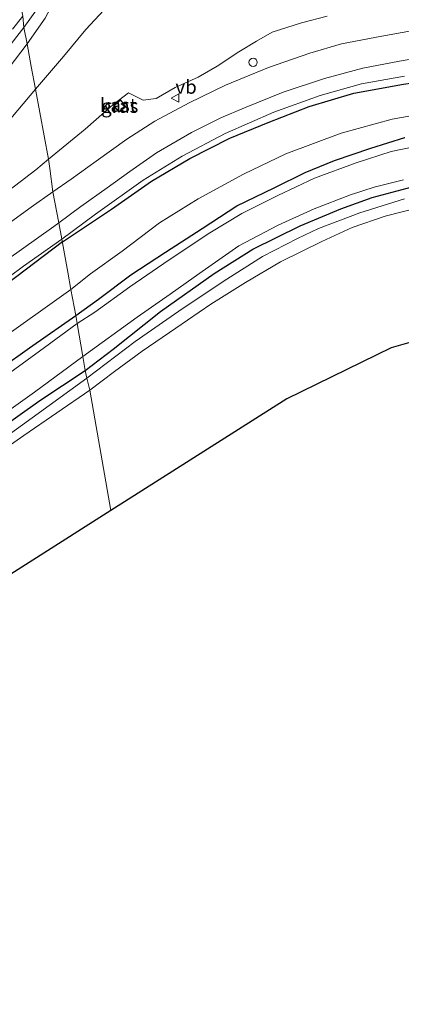
# Model space of a CAD drawing. Units: metres. Extents: x 69993 to 80000, y 424999 to 431252.
# Drawn here: x 70125 to 70195, y 430765 to 430945 of the extents above; entities that cross this region are included whole.
import ezdxf
from ezdxf.enums import TextEntityAlignment as Align

# ---------------------------------------------------------------- set-up
doc = ezdxf.new("R2010")
doc.units = ezdxf.units.M
doc.linetypes.add('VW-3-9_STREEP', pattern=[12, 3, -9])
doc.layers.get('0').update_dxf_attribs({"lineweight": 25})
for name, color, linetype, lineweight in [('B-ME-AL-OVERIG-S-B1', 7, 'Continuous', 18), ('B-ME-GR-BOMENSTRUIKEN-GV-B6', 93, 'Continuous', 18), ('B-ME-GW-KRUINLIJN-L-B1', 93, 'Continuous', 18), ('B-ME-GW-TEENLIJN-L-B1', 93, 'Continuous', 18), ('B-ME-IE-GRASLAND-GV-B6', 93, 'Continuous', 18), ('B-ME-IE-HULPGEOMETRIE-L-B1', 53, 'Continuous', 18), ('B-ME-KG-KADASTRAAL-DAKRAND-L-B1', 13, 'Continuous', 18), ('B-ME-OG-BEBOUWING-GV-B6', 173, 'Continuous', 18), ('B-ME-OG-WATER-GV-B6', 153, 'Continuous', 18), ('B-ME-VH-VERH_SOORT-BITUMEN-GV-B6', 8, 'IE-TERREINAFSCHEIDING-NATUURLIJK-HOUTWAL', 18), ('B-ME-VH-VERH_SOORT-HALF_VERHARDING-GV-B6', 8, 'IE-TERREINAFSCHEIDING-NATUURLIJK-HOUTWAL', 18), ('B-ME-VW-MARKERING-39STREEP-015-L-B1', 255, 'VW-3-9_STREEP', 18), ('B-ME-VW-MEUBILAIR_WEGMEUBILAIR-VERKEERSBORD-S-B1', 8, 'Continuous', 18)]:
    doc.layers.add(name, color=color, linetype=linetype, lineweight=lineweight)
for name, color, linetype in [('B-ME-GR-BOMENRIJ-L-B1', 10, 'Continuous'), ('B-ME-GW-INSTEEKWATERGANG-L-B1', 10, 'Continuous'), ('B-ME-KG-KADASTRAAL-OPNAMEDTMGRENS-L-B1', 10, 'Continuous')]:
    doc.layers.add(name, color=color, linetype=linetype)
doc.styles.add('NLCS-ISO', font='NLCS-ISO.TTF')
doc.linetypes.add('IE-TERREINAFSCHEIDING-NATUURLIJK-HOUTWAL', pattern='A,7,-1.5,[67,NLCS.SHX,S=0.75,R=45,X=0,Y=0],-1.5,7,-1.5,[70,NLCS.SHX,S=0.75,R=0,X=0,Y=0],-1.5', length=20)

# ---------------------------------------------------------------- blocks, each defined once
blk = doc.blocks.new('dtb')
blk.add_circle((0, 0), 0.75)
blk = doc.blocks.new('verkeersbord')
for p, q in [((0, 0.75), (-0.75, -0.625)), ((0.75, -0.625), (0, 0.75)), ((-0.75, -0.625), (0.75, -0.625))]:
    blk.add_line(p, q)

msp = doc.modelspace()

# ---------------------------------------------------------------- linework, layer by layer
at = {"layer": 'B-ME-GR-BOMENRIJ-L-B1'}
for points in [[(70133.07, 430904.2, 2.53), (70142.01, 430910.16, 2.48), (70149.33, 430915.28, 2.42), (70156.29, 430919.43, 2.35), (70163.55, 430923.13, 2.33), (70170.55, 430925.95, 2.24), (70178.03, 430928.89, 2.18), (70186.13, 430931.3, 2.05), (70195.16, 430932.92, 1.92), (70202.61, 430933.95, 1.79), (70210.56, 430934.66, 1.53), (70218.96, 430934.81, 1.33), (70226.94, 430934.16, 1.09), (70237.29, 430933.06, 0.98), (70249.14, 430930.27, 0.88), (70257.99, 430926.81, 0.69), (70265.7, 430923.62, 0.5), (70272.46, 430920.09, 0.32), (70278.71, 430916.38, 0.23), (70286.56, 430911.25, -0.05), (70292.58, 430906.72, -0.07), (70296.53, 430903.09, -0.1)], [(70133.07, 430904.2, 2.53), (70117.9, 430892.73, 2.53), (70098.54, 430878.61, 2.53), (70079.32, 430864.46, 2.5), (70065.66, 430854.82, 2.5), (70053.01, 430845.19, 2.5), (70046.3, 430840.88, 2.53), (70039.9, 430835.77, 2.52), (70033.6, 430831.44, 2.12), (70026.86, 430826.83, 1.88), (70013.49, 430817.53, 1.71), (70000, 430807.27, 1.67)]]:
    msp.add_polyline3d(points, dxfattribs=at)
at = {"layer": 'B-ME-GR-BOMENSTRUIKEN-GV-B6'}
for points in [[(70151.21, 430957.28, 0.53), (70154.7, 430957.09, 0.45), (70160.34, 430957.18, 0.44), (70158.4, 430955.02, 1), (70156.26, 430954.69, 1.51), (70152.67, 430954.12, 1.87), (70149.32, 430954.8, 2.09), (70148.31, 430953.93, 2.35), (70146.38, 430951.85, 2.52), (70143.03, 430949.08, 2.66), (70137.36, 430942.93, 2.56), (70133.28, 430937.99, 2.83), (70128.17, 430932.06, 3.12), (70127.4, 430936.18, 5.26), (70126.64, 430940.28, 5.9), (70129.96, 430944.97, 6.1), (70131.47, 430947.82, 6.09), (70133.86, 430950.48, 6.06), (70136.43, 430952.65, 6.06), (70139.41, 430954.32, 5.21), (70143.13, 430956.71, 3.1), (70148.59, 430958.05, 0.89), (70151.21, 430957.28, 0.53)], [(70181.28, 430945.35, 2.55), (70176.62, 430944.11, 2.63), (70171.29, 430942.42, 2.64), (70168.44, 430940.8, 2.71), (70165.22, 430938.81, 2.82), (70161.26, 430936.24, 2.88), (70157.81, 430934.23, 2.89), (70153.59, 430932.36, 2.89), (70150.12, 430930.35, 2.73), (70147.79, 430930.01, 2.73), (70145.09, 430931.35, 2.66), (70142.27, 430929.17, 2.7), (70137.21, 430924.73, 2.66), (70130.54, 430919.25, 2.72), (70128.17, 430932.06, 3.12), (70133.28, 430937.99, 2.83), (70137.36, 430942.93, 2.56), (70143.03, 430949.08, 2.66)], [(70128.17, 430932.06, 3.12), (70114.01, 430915.21, 3.23), (70102.11, 430903.7, 3.19), (70091.49, 430894.23, 3.19), (70077.43, 430884.7, 3.17), (70077.07, 430885.81, 3.36), (70077.53, 430887.3, 3.87), (70078.03, 430888.35, 4.02), (70086.47, 430895.23, 4.5), (70089.95, 430899.43, 4.98), (70095.53, 430903.93, 5.12), (70105.05, 430913.86, 5.35), (70113.73, 430923.62, 5.56), (70122.04, 430934.23, 5.81), (70126.64, 430940.28, 5.9), (70127.4, 430936.18, 5.26), (70128.17, 430932.06, 3.12)], [(70130.54, 430919.25, 2.72), (70128.25, 430917.33, 2.82), (70117.57, 430909.18, 2.92), (70104.19, 430899.48, 3), (70099.85, 430896.5, 3.02), (70090.77, 430890.26, 3.07), (70081.29, 430883.71, 3.05), (70078.65, 430883.66, 3.05), (70077.43, 430884.7, 3.17), (70091.49, 430894.23, 3.19), (70102.11, 430903.7, 3.19), (70114.01, 430915.21, 3.23), (70128.17, 430932.06, 3.12), (70130.54, 430919.25, 2.72)], [(70213.31, 430890.72, -0.54), (70192.96, 430884.9, -0.54), (70173.91, 430875.58, -0.54), (70141.87, 430855.28, -0.37), (70138.05, 430877.2, -0.37), (70142.58, 430880.6, -0.33), (70147.58, 430884.29, -0.3), (70153.72, 430888.46, -0.36), (70160.11, 430892.88, -0.39), (70166.44, 430896.82, -0.44), (70172.81, 430900.55, -0.44), (70180.29, 430904.26, -0.44), (70185.84, 430906.81, -0.45), (70191.86, 430908.89, -0.46), (70198.29, 430910.51, -0.47)], [(70141.87, 430855.28, -0.37), (70127.7, 430846.22, -1.31), (70106.13, 430832.52, -1.28), (70091.13, 430822.99, -1.36), (70064.05, 430805.78, -1.7), (70052.51, 430798.45, -1.7), (70038.82, 430789, -1.1), (70035.82, 430793.71, -1.1), (70033.99, 430796.2, -0.98), (70032.79, 430797.22, -0.93), (70031.96, 430801.34, -0.63), (70036.88, 430805.16, -0.74), (70044, 430810.47, -0.87), (70050.29, 430815.09, -0.73), (70057.29, 430819.96, -0.64), (70064.05, 430824.58, -0.67), (70072.25, 430831, -0.49), (70080.79, 430837.06, -0.46), (70090.62, 430843.93, -0.43), (70100.54, 430850.94, -0.42), (70113.34, 430860.07, -0.44), (70126.05, 430868.92, -0.44), (70138.05, 430877.2, -0.37), (70141.87, 430855.28, -0.37)]]:
    msp.add_polyline3d(points, dxfattribs=at)
at = {"layer": 'B-ME-GW-INSTEEKWATERGANG-L-B1'}
for points in [[(70135.53, 430890.81, -0.77), (70139.63, 430893.74, -0.77), (70145.51, 430898.22, -0.76), (70151.86, 430902.34, -0.78), (70158.55, 430906.67, -0.78), (70164.84, 430910.75, -0.84), (70171.62, 430914.04, -0.86), (70177.3, 430916.82, -0.87), (70182.62, 430919.05, -0.89), (70189.26, 430921.29, -0.91), (70195.45, 430923.2, -0.9)], [(70137.25, 430880.8, -0.38), (70142.32, 430884.63, -0.49), (70150.93, 430891.5, -0.49), (70160.69, 430898.42, -0.52), (70167.77, 430902.89, -0.48), (70176.34, 430907.15, -0.48), (70183.78, 430910.24, -0.48), (70189.46, 430912.31, -0.48), (70196.75, 430914.21, -0.5), (70203.22, 430915.57, -0.55), (70210.24, 430916.52, -0.53), (70216.25, 430917.1, -0.52), (70221.4, 430917.3, -0.48), (70227.95, 430917.18, -0.47), (70233.88, 430916.57, -0.48), (70239.84, 430915.78, -0.49), (70244.9, 430914.55, -0.52), (70251.57, 430912.76, -0.54), (70257.32, 430911.02, -0.53), (70263.09, 430908.6, -0.51), (70269.13, 430906.11, -0.56), (70273.89, 430903.5, -0.62), (70278.94, 430900.61, -0.68), (70281.91, 430898.49, -0.74)], [(70000, 430792.92, -0.81), (70010.65, 430800.66, -0.84), (70027.2, 430812.58, -0.85), (70043.55, 430824.51, -0.85), (70062.03, 430837.94, -0.85), (70081.9, 430852.02, -0.86), (70105.92, 430869.81, -0.83), (70127.09, 430884.93, -0.79), (70135.53, 430890.81, -0.77)], [(70000, 430781.64, -0.46), (70013.85, 430792.04, -0.53), (70025.92, 430800.98, -0.64), (70038.21, 430810.41, -0.85), (70051.53, 430819.67, -0.79), (70066.28, 430830.41, -0.75), (70082.17, 430841.86, -0.67), (70097.75, 430853.09, -0.56), (70112.86, 430863.86, -0.55), (70129, 430875.32, -0.46), (70137.25, 430880.8, -0.38)]]:
    msp.add_polyline3d(points, dxfattribs=at)
at = {"layer": 'B-ME-GW-KRUINLIJN-L-B1'}
for points in [[(70132.97, 430904.68, 2.77), (70139.12, 430909.28, 2.77), (70147.76, 430915.45, 2.74), (70154.9, 430919.8, 2.65), (70162.71, 430923.98, 2.55), (70171.59, 430927.82, 2.45), (70180.02, 430930.89, 2.35), (70187.56, 430933.02, 2.31), (70195.34, 430934.41, 2.22)], [(70132.97, 430904.68, 2.77), (70126, 430899.77, 2.79), (70115.49, 430892.03, 2.8), (70103.14, 430883.04, 2.82), (70089.05, 430872.7, 2.83), (70076.4, 430863.8, 2.77), (70064.36, 430854.99, 2.76), (70056.66, 430849.25, 2.77), (70050.37, 430844.76, 2.76), (70045.77, 430841.44, 2.76), (70042.2, 430839.25, 2.67), (70038.06, 430836.86, 2.67), (70036.63, 430836.04, 2.64), (70034.8, 430836.37, 2.67), (70032.39, 430838.38, 2.73), (70027.13, 430842.48, 2.76), (70023.55, 430845.83, 2.77), (70021.55, 430848.25, 2.72), (70019.7, 430850.46, 2.55)]]:
    msp.add_polyline3d(points, dxfattribs=at)
at = {"layer": 'B-ME-GW-TEENLIJN-L-B1'}
for points in [[(70128.17, 430932.06, 3.12), (70133.28, 430937.99, 2.83), (70137.36, 430942.93, 2.56), (70143.03, 430949.08, 2.66), (70146.38, 430951.85, 2.52), (70148.31, 430953.93, 2.35), (70149.32, 430954.8, 2.09)], [(70044.15, 430867.39, 3.15), (70046.75, 430867.46, 2.94), (70050.05, 430868.34, 2.86), (70053.71, 430870.07, 2.83), (70056.86, 430871.85, 2.83), (70060.7, 430874.16, 2.83), (70065.97, 430876.93, 2.84), (70070.12, 430879.35, 2.93), (70077.43, 430884.7, 3.17), (70091.49, 430894.23, 3.19), (70102.11, 430903.7, 3.19), (70114.01, 430915.21, 3.23), (70128.17, 430932.06, 3.12)], [(70134.63, 430895.54, -0.49), (70138.18, 430898.41, -0.47), (70143.95, 430902.49, -0.45), (70150.77, 430907.67, -0.5), (70157.81, 430912.08, -0.52), (70166.03, 430916.54, -0.52), (70173.76, 430920.27, -0.54), (70183.86, 430924.03, -0.66), (70193.12, 430926.56, -0.69), (70201.59, 430928.07, -0.67), (70212.67, 430929.4, -0.65), (70222.16, 430929.6, -0.66), (70232.28, 430929.02, -0.66), (70240.99, 430927.98, -0.62), (70250.26, 430925.85, -0.63), (70259.01, 430923.26, -0.65), (70268.37, 430919.27, -0.7), (70274.17, 430916.41, -0.7), (70281.11, 430912.05, -0.7), (70287.69, 430907.07, -0.7), (70291.91, 430903.66, -0.7), (70293.82, 430902.11, -0.68)], [(70000, 430798.48, -0.56), (70000.9, 430799.14, -0.56), (70017.81, 430811.06, -0.56), (70033, 430822.31, -0.57), (70047.05, 430832.01, -0.57), (70062.72, 430843.55, -0.54), (70077.06, 430853.91, -0.51), (70093.86, 430866.25, -0.44), (70107.65, 430876.08, -0.4), (70121.18, 430885.99, -0.41), (70134.63, 430895.54, -0.49)]]:
    msp.add_polyline3d(points, dxfattribs=at)
at = {"layer": 'B-ME-IE-GRASLAND-GV-B6'}
for points in [[(70136.43, 430952.65, 6.06), (70133.86, 430950.48, 6.06), (70131.47, 430947.82, 6.09), (70129.96, 430944.97, 6.1), (70126.64, 430940.28, 5.9), (70126.07, 430943.27, 5.99), (70128.54, 430946.71, 6.18), (70132.03, 430951.55, 6.23), (70132.95, 430952.82, 6.24), (70135.06, 430956.53, 6.35), (70135.57, 430956.15, 6.21), (70136.14, 430955.71, 6.02), (70136.89, 430956.7, 5.92), (70137.41, 430955.76, 6.02), (70137.45, 430954.51, 5.96), (70136.43, 430952.65, 6.06)], [(70198.61, 430943, 2.21), (70191.26, 430941.71, 2.32), (70183.88, 430940.27, 2.42), (70178.12, 430938.61, 2.47), (70170.58, 430935.96, 2.62), (70162.76, 430932.75, 2.7), (70156.14, 430929.57, 2.8), (70149.88, 430926.21, 2.89), (70144.83, 430922.9, 2.9), (70139.23, 430918.94, 2.89), (70134.66, 430915.61, 2.9), (70131.35, 430913.3, 2.99), (70130.77, 430917.59, 0.75), (70130.54, 430919.25, 2.72), (70137.21, 430924.73, 2.66), (70142.27, 430929.17, 2.7), (70145.09, 430931.35, 2.66), (70147.79, 430930.01, 2.73), (70150.12, 430930.35, 2.73), (70153.59, 430932.36, 2.89), (70157.81, 430934.23, 2.89), (70161.26, 430936.24, 2.88), (70165.22, 430938.81, 2.82), (70168.44, 430940.8, 2.71), (70171.29, 430942.42, 2.64), (70176.62, 430944.11, 2.63), (70181.28, 430945.35, 2.55)], [(70122.9, 430939.22, 5.89), (70126.07, 430943.27, 5.99), (70126.64, 430940.28, 5.9)], [(70126.64, 430940.28, 5.9), (70122.04, 430934.23, 5.81)], [(70195.34, 430934.41, 2.22), (70187.56, 430933.02, 2.31), (70180.02, 430930.89, 2.35), (70171.59, 430927.82, 2.45), (70162.71, 430923.98, 2.55), (70154.9, 430919.8, 2.65), (70147.76, 430915.45, 2.74), (70139.12, 430909.28, 2.77), (70132.97, 430904.68, 2.77), (70132.42, 430907.66, 2.88), (70136.46, 430910.64, 2.87), (70141.22, 430914.07, 2.88), (70145.35, 430917.05, 2.84), (70150.22, 430920.44, 2.84), (70156.56, 430924.11, 2.84), (70161.9, 430926.83, 2.74), (70166.23, 430928.66, 2.68), (70173.27, 430931.48, 2.58), (70180.79, 430933.96, 2.42), (70187.78, 430935.85, 2.37), (70194.45, 430937.15, 2.32), (70201.04, 430938.3, 2.21)], [(70201.59, 430928.07, -0.67), (70193.12, 430926.56, -0.69), (70183.86, 430924.03, -0.66), (70173.76, 430920.27, -0.54), (70166.03, 430916.54, -0.52), (70157.81, 430912.08, -0.52), (70150.77, 430907.67, -0.5), (70143.95, 430902.49, -0.45), (70138.18, 430898.41, -0.47), (70134.63, 430895.54, -0.49), (70134.06, 430898.69, 0.91), (70132.97, 430904.68, 2.77), (70139.12, 430909.28, 2.77), (70147.76, 430915.45, 2.74), (70154.9, 430919.8, 2.65), (70162.71, 430923.98, 2.55), (70171.59, 430927.82, 2.45), (70180.02, 430930.89, 2.35), (70187.56, 430933.02, 2.31), (70195.34, 430934.41, 2.22)], [(70143.36, 430927.85, 2.66), (70144.64, 430928.84, 2.66), (70143.68, 430930.09, 2.66), (70142.82, 430929.43, 2.66), (70142.39, 430929.1, 2.66), (70143.36, 430927.85, 2.66)], [(70195.45, 430923.2, -0.9), (70189.26, 430921.29, -0.91), (70182.62, 430919.05, -0.89), (70177.3, 430916.82, -0.87), (70171.62, 430914.04, -0.86), (70164.84, 430910.75, -0.84), (70158.55, 430906.67, -0.78), (70151.86, 430902.34, -0.78), (70145.51, 430898.22, -0.76), (70139.63, 430893.74, -0.77), (70135.53, 430890.81, -0.77), (70134.63, 430895.54, -0.49), (70138.18, 430898.41, -0.47), (70143.95, 430902.49, -0.45), (70150.77, 430907.67, -0.5), (70157.81, 430912.08, -0.52), (70166.03, 430916.54, -0.52), (70173.76, 430920.27, -0.54), (70183.86, 430924.03, -0.66), (70193.12, 430926.56, -0.69), (70201.59, 430928.07, -0.67)], [(70199.12, 430921.95, -1.48), (70192.94, 430920.68, -1.48), (70186.56, 430918.64, -1.48), (70178.96, 430915.84, -1.48), (70172.3, 430912.68, -1.48), (70165.76, 430909.39, -1.48), (70159.93, 430905.88, -1.48), (70152.5, 430900.95, -1.48), (70145.33, 430895.99, -1.48), (70138.97, 430891.39, -1.48), (70135.74, 430889.34, -1.48), (70135.53, 430890.81, -0.77), (70139.63, 430893.74, -0.77), (70145.51, 430898.22, -0.76), (70151.86, 430902.34, -0.78), (70158.55, 430906.67, -0.78), (70164.84, 430910.75, -0.84), (70171.62, 430914.04, -0.86), (70177.3, 430916.82, -0.87), (70182.62, 430919.05, -0.89), (70189.26, 430921.29, -0.91), (70195.45, 430923.2, -0.9)], [(70117.57, 430909.18, 2.92), (70128.25, 430917.33, 2.82), (70130.54, 430919.25, 2.72), (70130.77, 430917.59, 0.75), (70131.35, 430913.3, 2.99), (70127.41, 430910.51, 2.97), (70118.87, 430904.38, 2.93)], [(70196.75, 430914.21, -0.5), (70189.46, 430912.31, -0.48), (70183.78, 430910.24, -0.48), (70176.34, 430907.15, -0.48), (70167.77, 430902.89, -0.48), (70160.69, 430898.42, -0.52), (70150.93, 430891.5, -0.49), (70142.32, 430884.63, -0.49), (70137.25, 430880.8, -0.38), (70136.81, 430883.34, -1.48), (70146.71, 430890.49, -1.48), (70152.7, 430894.67, -1.48), (70158.5, 430898.79, -1.48), (70165.17, 430903.5, -1.48), (70172.39, 430907.25, -1.48), (70178.93, 430910.23, -1.48), (70185.55, 430912.8, -1.48), (70189.85, 430914.19, -1.48), (70195.2, 430915.52, -1.48)], [(70195.36, 430912.04, -0.41), (70187.25, 430909.49, -0.38), (70179.69, 430906.63, -0.34), (70175.87, 430904.84, -0.34), (70169.51, 430901.52, -0.36), (70162.32, 430896.97, -0.42), (70154.25, 430891.56, -0.4), (70146.3, 430886.04, -0.39), (70137.51, 430879.36, -0.32), (70137.25, 430880.8, -0.38), (70142.32, 430884.63, -0.49), (70150.93, 430891.5, -0.49), (70160.69, 430898.42, -0.52), (70167.77, 430902.89, -0.48), (70176.34, 430907.15, -0.48), (70183.78, 430910.24, -0.48), (70189.46, 430912.31, -0.48), (70196.75, 430914.21, -0.5)], [(70122.93, 430900.9, 2.9), (70131.52, 430907.04, 2.88), (70132.42, 430907.66, 2.88), (70132.97, 430904.68, 2.77), (70126, 430899.77, 2.79), (70115.49, 430892.03, 2.8)], [(70115.49, 430892.03, 2.8), (70126, 430899.77, 2.79), (70132.97, 430904.68, 2.77), (70134.06, 430898.69, 0.91), (70134.63, 430895.54, -0.49), (70121.18, 430885.99, -0.41)], [(70000, 430798.48, -0.56), (70000.9, 430799.14, -0.56), (70017.81, 430811.06, -0.56), (70033, 430822.31, -0.57), (70047.05, 430832.01, -0.57), (70062.72, 430843.55, -0.54), (70077.06, 430853.91, -0.51), (70093.86, 430866.25, -0.44), (70107.65, 430876.08, -0.4), (70121.18, 430885.99, -0.41), (70134.63, 430895.54, -0.49), (70135.53, 430890.81, -0.77), (70127.09, 430884.93, -0.79), (70105.92, 430869.81, -0.83), (70081.9, 430852.02, -0.86), (70062.03, 430837.94, -0.85), (70043.55, 430824.51, -0.85), (70027.2, 430812.58, -0.85), (70010.65, 430800.66, -0.84), (70000, 430792.92, -0.81), (70000, 430798.48, -0.56)], [(70000, 430792.92, -0.81), (70010.65, 430800.66, -0.84), (70027.2, 430812.58, -0.85), (70043.55, 430824.51, -0.85), (70062.03, 430837.94, -0.85), (70081.9, 430852.02, -0.86), (70105.92, 430869.81, -0.83), (70127.09, 430884.93, -0.79), (70135.53, 430890.81, -0.77), (70135.74, 430889.34, -1.48), (70128.93, 430884.28, -1.48), (70114.71, 430873.98, -1.48), (70099.8, 430863, -1.48), (70083.11, 430851.03, -1.48), (70068.5, 430840.45, -1.48), (70049.3, 430826.97, -1.48), (70033.62, 430815.46, -1.48), (70018.03, 430804.41, -1.48), (70001.04, 430792.04, -1.48), (70000, 430791.28, -1.48), (70000, 430792.92, -0.81)], [(70000, 430784.09, -1.48), (70001.96, 430785.47, -1.48), (70022.23, 430800.08, -1.48), (70042.46, 430814.86, -1.48), (70065.61, 430831.54, -1.48), (70086.76, 430847.2, -1.48), (70107.53, 430862.23, -1.48), (70127.99, 430876.81, -1.48), (70136.81, 430883.34, -1.48), (70137.25, 430880.8, -0.38), (70129, 430875.32, -0.46), (70112.86, 430863.86, -0.55), (70097.75, 430853.09, -0.56), (70082.17, 430841.86, -0.67), (70066.28, 430830.41, -0.75), (70051.53, 430819.67, -0.79), (70038.21, 430810.41, -0.85), (70025.92, 430800.98, -0.64), (70013.85, 430792.04, -0.53), (70000, 430781.64, -0.46), (70000, 430784.09, -1.48)], [(70000, 430781.64, -0.46), (70013.85, 430792.04, -0.53), (70025.92, 430800.98, -0.64), (70038.21, 430810.41, -0.85), (70051.53, 430819.67, -0.79), (70066.28, 430830.41, -0.75), (70082.17, 430841.86, -0.67), (70097.75, 430853.09, -0.56), (70112.86, 430863.86, -0.55), (70129, 430875.32, -0.46), (70137.25, 430880.8, -0.38), (70137.51, 430879.36, -0.32), (70127.6, 430872.12, -0.33), (70112.61, 430861.36, -0.37), (70096.75, 430850.22, -0.35), (70079.5, 430838.05, -0.45), (70062.36, 430825.68, -0.56), (70047.4, 430815.04, -0.79), (70035.04, 430805.8, -0.76), (70027.4, 430800.08, -0.58), (70018.5, 430793.38, -0.49), (70005.9, 430784.64, -0.45), (70000, 430780.23, -0.38), (70000, 430781.64, -0.46)]]:
    msp.add_polyline3d(points, dxfattribs=at)
at = {"layer": 'B-ME-IE-HULPGEOMETRIE-L-B1'}
msp.add_polyline3d([(70125.86, 430945.31, 6.04), (70126.07, 430943.27, 5.99), (70126.64, 430940.28, 5.9), (70127.4, 430936.18, 5.26), (70128.17, 430932.06, 3.12), (70130.54, 430919.25, 2.72), (70130.77, 430917.59, 0.75), (70131.35, 430913.3, 2.99), (70132.42, 430907.66, 2.88), (70132.97, 430904.68, 2.77), (70134.06, 430898.69, 0.91), (70134.63, 430895.54, -0.49), (70135.53, 430890.81, -0.77), (70135.74, 430889.34, -1.48), (70136.81, 430883.34, -1.48), (70137.25, 430880.8, -0.38), (70137.51, 430879.36, -0.32), (70138.05, 430877.2, -0.37), (70141.87, 430855.28, -0.37)], dxfattribs=at)
at = {"layer": 'B-ME-KG-KADASTRAAL-DAKRAND-L-B1'}
msp.add_polyline3d([(70142.85, 430929.39, 5.24), (70143.67, 430930.02, 5.25), (70144.57, 430928.85, 5.26), (70143.37, 430927.92, 5.26), (70142.46, 430929.09, 5.22), (70142.85, 430929.39, 5.24)], dxfattribs=at)
at = {"layer": 'B-ME-KG-KADASTRAAL-OPNAMEDTMGRENS-L-B1'}
for points in [[(70213.31, 430890.72, -0.54), (70192.96, 430884.9, -0.54), (70173.91, 430875.58, -0.54), (70141.87, 430855.28, -0.37)], [(70141.87, 430855.28, -0.37), (70127.7, 430846.22, -1.31), (70106.13, 430832.52, -1.28), (70091.13, 430822.99, -1.36), (70064.05, 430805.78, -1.7), (70052.51, 430798.45, -1.7), (70038.82, 430789, -1.1), (70037.54, 430788.55, -1.77), (70033.61, 430786.09, -1.77), (70033.01, 430785.76, -0.91), (70032.23, 430785.28, -0.9), (70030.41, 430784.09, -0.88), (70022.3, 430779.36, -1.03), (70009.56, 430771.31, -0.98), (70000, 430765.28, -0.93)]]:
    msp.add_polyline3d(points, dxfattribs=at)
at = {"layer": 'B-ME-OG-BEBOUWING-GV-B6'}
msp.add_polyline3d([(70142.82, 430929.43, 2.66), (70143.68, 430930.09, 2.66), (70144.64, 430928.84, 2.66), (70143.36, 430927.85, 2.66), (70142.39, 430929.1, 2.66), (70142.82, 430929.43, 2.66)], dxfattribs=at)
at = {"layer": 'B-ME-OG-WATER-GV-B6'}
for points in [[(70195.2, 430915.52, -1.48), (70189.85, 430914.19, -1.48), (70185.55, 430912.8, -1.48), (70178.93, 430910.23, -1.48), (70172.39, 430907.25, -1.48), (70165.17, 430903.5, -1.48), (70158.5, 430898.79, -1.48), (70152.7, 430894.67, -1.48), (70146.71, 430890.49, -1.48), (70136.81, 430883.34, -1.48), (70135.74, 430889.34, -1.48), (70138.97, 430891.39, -1.48), (70145.33, 430895.99, -1.48), (70152.5, 430900.95, -1.48), (70159.93, 430905.88, -1.48), (70165.76, 430909.39, -1.48), (70172.3, 430912.68, -1.48), (70178.96, 430915.84, -1.48), (70186.56, 430918.64, -1.48), (70192.94, 430920.68, -1.48), (70199.12, 430921.95, -1.48)], [(70000, 430791.28, -1.48), (70001.04, 430792.04, -1.48), (70018.03, 430804.41, -1.48), (70033.62, 430815.46, -1.48), (70049.3, 430826.97, -1.48), (70068.5, 430840.45, -1.48), (70083.11, 430851.03, -1.48), (70099.8, 430863, -1.48), (70114.71, 430873.98, -1.48), (70128.93, 430884.28, -1.48), (70135.74, 430889.34, -1.48), (70136.81, 430883.34, -1.48), (70127.99, 430876.81, -1.48), (70107.53, 430862.23, -1.48), (70086.76, 430847.2, -1.48), (70065.61, 430831.54, -1.48), (70042.46, 430814.86, -1.48), (70022.23, 430800.08, -1.48), (70001.96, 430785.47, -1.48), (70000, 430784.09, -1.48), (70000, 430791.28, -1.48)]]:
    msp.add_polyline3d(points, dxfattribs=at)
at = {"layer": 'B-ME-VH-VERH_SOORT-BITUMEN-GV-B6'}
for points in [[(70136.46, 430958.38, 6.43), (70135.06, 430956.53, 6.35), (70132.95, 430952.82, 6.24), (70132.03, 430951.55, 6.23), (70128.54, 430946.71, 6.18), (70126.07, 430943.27, 5.99), (70125.86, 430945.31, 6.04), (70125.43, 430947.44, 6.03), (70131.45, 430955.39, 6.25), (70134.51, 430959.78, 6.44), (70135.5, 430959.07, 6.41), (70136.46, 430958.38, 6.43)], [(70125.86, 430945.31, 6.04), (70126.07, 430943.27, 5.99), (70122.9, 430939.22, 5.89)], [(70201.04, 430938.3, 2.21), (70194.45, 430937.15, 2.32), (70187.78, 430935.85, 2.37), (70180.79, 430933.96, 2.42), (70173.27, 430931.48, 2.58), (70166.23, 430928.66, 2.68), (70161.9, 430926.83, 2.74), (70156.56, 430924.11, 2.84), (70150.22, 430920.44, 2.84), (70145.35, 430917.05, 2.84), (70141.22, 430914.07, 2.88), (70136.46, 430910.64, 2.87), (70132.42, 430907.66, 2.88), (70131.35, 430913.3, 2.99), (70134.66, 430915.61, 2.9), (70139.23, 430918.94, 2.89), (70144.83, 430922.9, 2.9), (70149.88, 430926.21, 2.89), (70156.14, 430929.57, 2.8), (70162.76, 430932.75, 2.7), (70170.58, 430935.96, 2.62), (70178.12, 430938.61, 2.47), (70183.88, 430940.27, 2.42), (70191.26, 430941.71, 2.32), (70198.61, 430943, 2.21)], [(70118.87, 430904.38, 2.93), (70127.41, 430910.51, 2.97), (70131.35, 430913.3, 2.99), (70132.42, 430907.66, 2.88), (70131.52, 430907.04, 2.88), (70122.93, 430900.9, 2.9)]]:
    msp.add_polyline3d(points, dxfattribs=at)
at = {"layer": 'B-ME-VH-VERH_SOORT-HALF_VERHARDING-GV-B6'}
for points in [[(70198.29, 430910.51, -0.47), (70191.86, 430908.89, -0.46), (70185.84, 430906.81, -0.45), (70180.29, 430904.26, -0.44), (70172.81, 430900.55, -0.44), (70166.44, 430896.82, -0.44), (70160.11, 430892.88, -0.39), (70153.72, 430888.46, -0.36), (70147.58, 430884.29, -0.3), (70142.58, 430880.6, -0.33), (70138.05, 430877.2, -0.37), (70137.51, 430879.36, -0.32), (70146.3, 430886.04, -0.39), (70154.25, 430891.56, -0.4), (70162.32, 430896.97, -0.42), (70169.51, 430901.52, -0.36), (70175.87, 430904.84, -0.34), (70179.69, 430906.63, -0.34), (70187.25, 430909.49, -0.38), (70195.36, 430912.04, -0.41)], [(70112.61, 430861.36, -0.37), (70127.6, 430872.12, -0.33), (70137.51, 430879.36, -0.32), (70138.05, 430877.2, -0.37), (70126.05, 430868.92, -0.44), (70113.34, 430860.07, -0.44)]]:
    msp.add_polyline3d(points, dxfattribs=at)
at = {"layer": 'B-ME-VW-MARKERING-39STREEP-015-L-B1'}
msp.add_polyline3d([(70125.86, 430945.31, 6.04), (70120.48, 430938.4, 5.9), (70113.35, 430929.09, 5.75), (70107.5, 430922.09, 5.61), (70099.46, 430913.34, 5.48), (70093, 430906.78, 5.25), (70083.5, 430898.32, 4.97), (70074.82, 430891.81, 4.56), (70065.09, 430884.95, 4.07), (70055.26, 430878.48, 3.63), (70045.34, 430872.05, 3.32), (70040.34, 430868.75, 3.2), (70035.78, 430864.84, 3.12), (70031.35, 430860.7, 2.9), (70028.94, 430859.11, 2.9)], dxfattribs=at)

# ---------------------------------------------------------------- block references
at = {"layer": 'B-ME-AL-OVERIG-S-B1', "rotation": 90}
msp.add_blockref('dtb', (70167.8, 430936.92, 2.66), dxfattribs=at)
at = {"layer": 'B-ME-VW-MEUBILAIR_WEGMEUBILAIR-VERKEERSBORD-S-B1', "rotation": 90}
msp.add_blockref('verkeersbord', (70153.65, 430930.42, 2.89), dxfattribs=at)

# ---------------------------------------------------------------- texts
at = {"layer": 'B-ME-IE-GRASLAND-GV-B6', "ltscale": 0.2, "style": 'NLCS-ISO'}
msp.add_text('gras', height=2.5, dxfattribs=at).set_placement((70143.52, 430928.97), align=Align.MIDDLE_CENTER)
at = {"layer": 'B-ME-OG-BEBOUWING-GV-B6', "ltscale": 0.2, "style": 'NLCS-ISO'}
msp.add_text('kast', height=2.5, dxfattribs=at).set_placement((70143.28, 430929.12), align=Align.MIDDLE_CENTER)
at = {"layer": 'B-ME-VW-MEUBILAIR_WEGMEUBILAIR-VERKEERSBORD-S-B1', "ltscale": 0.2, "style": 'NLCS-ISO'}
msp.add_text('vb', height=2.5, dxfattribs=at).set_placement((70153.65, 430930.42, 2.89), align=Align.BOTTOM_LEFT)

doc.saveas('drawing.dxf')
